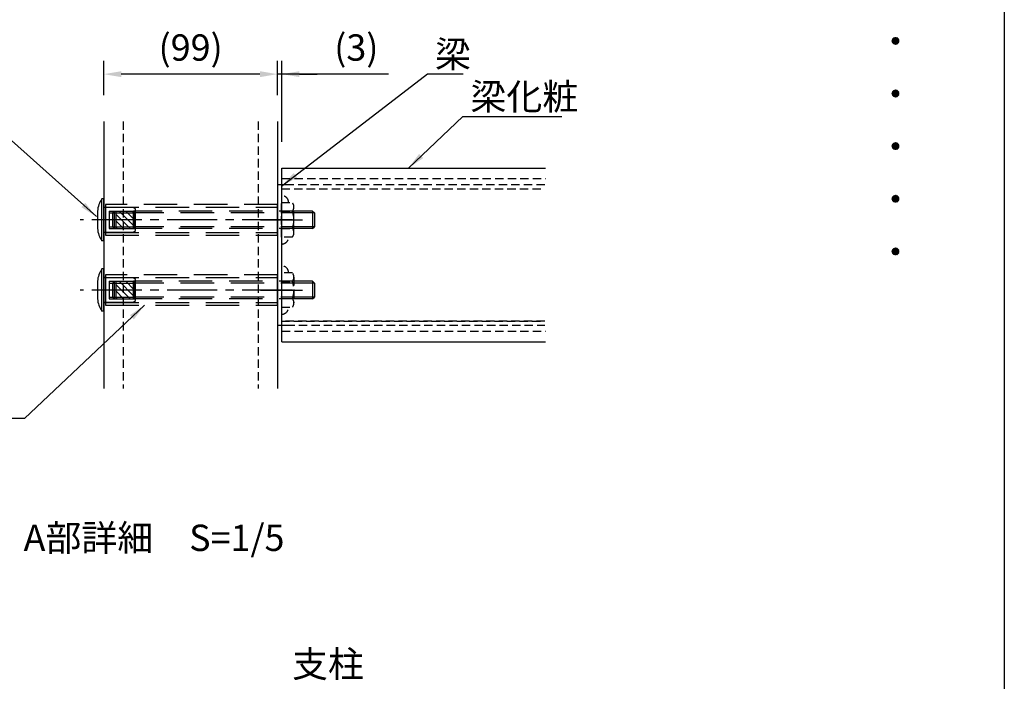
# Model space of a CAD drawing. Extents: x 0 to 8400, y 0 to 5940.
# Drawn here: x 6157 to 8400, y 3533 to 5041 of the extents above; entities that cross this region are included whole.
import ezdxf
from ezdxf.enums import TextEntityAlignment as Align

# ---------------------------------------------------------------- set-up
doc = ezdxf.new("R2010")
doc.units = 0
doc.header["$LTSCALE"] = 6
doc.linetypes.add('CENTER2', pattern=[28.575, 19.05, -3.175, 3.175, -3.175])
doc.linetypes.add('HIDDEN2', pattern=[4.7625, 3.175, -1.5875])
doc.layers.get('0').update_dxf_attribs({"linetype": 'CONTINUOUS'})
doc.layers.get('DEFPOINTS').update_dxf_attribs({"linetype": 'CONTINUOUS'})
for name, color, linetype in [('P004', 41, 'CONTINUOUS'), ('P013', 11, 'CONTINUOUS'), ('P020', 121, 'CONTINUOUS'), ('P902', 185, 'CONTINUOUS'), ('P904', 45, 'CONTINUOUS'), ('P905', 95, 'CONTINUOUS'), ('P913', 15, 'CONTINUOUS'), ('P916', 165, 'CONTINUOUS'), ('P920', 125, 'CONTINUOUS'), ('P_1CENTER', 2, 'CONTINUOUS'), ('P_2DIM', 6, 'CONTINUOUS'), ('P_3TEXT', 60, 'CONTINUOUS'), ('P_5DRAWFRAME', 104, 'CONTINUOUS')]:
    doc.layers.add(name, color=color, linetype=linetype)
doc.styles.add('BIGFONT', font='simplex.shx', dxfattribs={"bigfont": 'extfont2.shx'})
doc.dimstyles.new('DIMBIGFONT$0', dxfattribs={"dimscale": 20, "dimtxt": 3, "dimasz": 2, "dimexe": 1.5, "dimexo": 3, "dimgap": 0.75, "dimtad": 1, "dimdec": 1, "dimtxsty": 'BIGFONT', "dimsah": 1, "dimcen": 0, "dimclrt": 230, "dimadec": 1, "dimazin": 3, "dimtfac": 0.6, "dimtdec": 1, "dimtofl": 0, "dimtmove": 0, "dimatfit": 3, "dimtvp": 1, "dimtolj": 1})
doc.dimstyles.new('DIMBIGFONT$7', dxfattribs={"dimscale": 20, "dimtxt": 3, "dimasz": 2, "dimexe": 1.5, "dimexo": 3, "dimgap": 0.75, "dimtad": 1, "dimdec": 1, "dimtxsty": 'BIGFONT', "dimsah": 1, "dimcen": 0, "dimclrt": 230, "dimadec": 1, "dimazin": 3, "dimtfac": 0.6, "dimtdec": 1, "dimtofl": 0, "dimtmove": 0, "dimatfit": 3, "dimtvp": 1, "dimtolj": 1})

# ---------------------------------------------------------------- blocks, each defined once
blk = doc.blocks.new('DFP3')
at = {"color": 0}
for p, q in [((407.2, 249.65), (407.6, 250.05)), ((407.2, 249.65), (407.6, 249.25)), ((407.21, 249.73), (407.52, 250.04)), ((407.21, 249.58), (407.67, 250.04)), ((407.21, 249.72), (407.67, 249.26)), ((407.21, 249.57), (407.52, 249.26)), ((407.22, 249.53), (407.72, 250.03)), ((407.22, 249.77), (407.72, 249.27)), ((407.24, 249.48), (407.77, 250.01)), ((407.24, 249.82), (407.77, 249.29)), ((407.25, 249.84), (407.41, 250)), ((407.25, 249.46), (407.41, 249.3)), ((407.26, 249.43), (407.82, 249.99)), ((407.26, 249.87), (407.82, 249.31)), ((407.29, 249.39), (407.86, 249.96)), ((407.29, 249.91), (407.86, 249.34)), ((407.33, 249.94), (407.89, 249.38)), ((407.33, 249.36), (407.89, 249.92)), ((407.37, 249.98), (407.93, 249.42)), ((407.37, 249.32), (407.93, 249.88)), ((407.41, 250), (407.95, 249.46)), ((407.41, 249.3), (407.95, 249.84)), ((407.46, 250.03), (407.98, 249.51)), ((407.46, 249.27), (407.98, 249.79)), ((407.52, 250.04), (407.99, 249.57)), ((407.52, 249.26), (407.99, 249.73)), ((407.58, 250.05), (408, 249.63)), ((407.58, 249.25), (408, 249.67)), ((407.65, 250.05), (408, 249.7)), ((407.65, 249.25), (408, 249.6)), ((407.75, 250.02), (407.97, 249.8)), ((407.75, 249.28), (407.97, 249.5)), ((407.2, 243.65), (407.6, 244.05)), ((407.2, 243.65), (407.6, 243.25)), ((407.21, 243.73), (407.52, 244.04)), ((407.21, 243.58), (407.67, 244.04)), ((407.21, 243.72), (407.67, 243.26)), ((407.21, 243.57), (407.52, 243.26)), ((407.22, 243.53), (407.72, 244.03)), ((407.22, 243.77), (407.72, 243.27)), ((407.24, 243.48), (407.77, 244.01)), ((407.24, 243.82), (407.77, 243.29)), ((407.25, 243.84), (407.41, 244)), ((407.25, 243.46), (407.41, 243.3)), ((407.26, 243.43), (407.82, 243.99)), ((407.26, 243.87), (407.82, 243.31)), ((407.29, 243.39), (407.86, 243.96)), ((407.29, 243.91), (407.86, 243.34)), ((407.33, 243.94), (407.89, 243.38)), ((407.33, 243.36), (407.89, 243.92)), ((407.37, 243.98), (407.93, 243.42)), ((407.37, 243.32), (407.93, 243.88)), ((407.41, 244), (407.95, 243.46)), ((407.41, 243.3), (407.95, 243.84)), ((407.46, 244.03), (407.98, 243.51)), ((407.46, 243.27), (407.98, 243.79)), ((407.52, 244.04), (407.99, 243.57)), ((407.52, 243.26), (407.99, 243.73)), ((407.58, 244.05), (408, 243.63)), ((407.58, 243.25), (408, 243.67)), ((407.65, 244.05), (408, 243.7)), ((407.65, 243.25), (408, 243.6)), ((407.75, 244.02), (407.97, 243.8)), ((407.75, 243.28), (407.97, 243.5)), ((407.2, 237.65), (407.6, 238.05)), ((407.21, 237.73), (407.52, 238.04)), ((407.21, 237.58), (407.67, 238.04)), ((407.22, 237.53), (407.72, 238.03)), ((407.24, 237.48), (407.77, 238.01)), ((407.24, 237.82), (407.77, 237.29)), ((407.25, 237.84), (407.41, 238)), ((407.26, 237.43), (407.82, 237.99)), ((407.26, 237.87), (407.82, 237.31)), ((407.29, 237.39), (407.86, 237.96)), ((407.29, 237.91), (407.86, 237.34)), ((407.33, 237.94), (407.89, 237.38)), ((407.33, 237.36), (407.89, 237.92)), ((407.37, 237.98), (407.93, 237.42)), ((407.37, 237.32), (407.93, 237.88)), ((407.41, 238), (407.95, 237.46)), ((407.41, 237.3), (407.95, 237.84)), ((407.46, 238.03), (407.98, 237.51)), ((407.52, 238.04), (407.99, 237.57)), ((407.58, 238.05), (408, 237.63)), ((407.65, 238.05), (408, 237.7)), ((407.75, 238.02), (407.97, 237.8)), ((407.2, 237.65), (407.6, 237.25)), ((407.21, 237.72), (407.67, 237.26)), ((407.21, 237.57), (407.52, 237.26)), ((407.22, 237.77), (407.72, 237.27)), ((407.25, 237.46), (407.41, 237.3)), ((407.46, 237.27), (407.98, 237.79)), ((407.52, 237.26), (407.99, 237.73)), ((407.58, 237.25), (408, 237.67)), ((407.65, 237.25), (408, 237.6)), ((407.75, 237.28), (407.97, 237.5)), ((407.2, 231.65), (407.6, 232.05)), ((407.2, 231.65), (407.6, 231.25)), ((407.21, 231.73), (407.52, 232.04)), ((407.21, 231.58), (407.67, 232.04)), ((407.21, 231.72), (407.67, 231.26)), ((407.21, 231.57), (407.52, 231.26)), ((407.22, 231.53), (407.72, 232.03)), ((407.22, 231.77), (407.72, 231.27)), ((407.24, 231.48), (407.77, 232.01)), ((407.24, 231.82), (407.77, 231.29)), ((407.25, 231.84), (407.41, 232)), ((407.25, 231.46), (407.41, 231.3)), ((407.26, 231.43), (407.82, 231.99)), ((407.26, 231.87), (407.82, 231.31)), ((407.29, 231.39), (407.86, 231.96)), ((407.29, 231.91), (407.86, 231.34)), ((407.33, 231.94), (407.89, 231.38)), ((407.33, 231.36), (407.89, 231.92)), ((407.37, 231.98), (407.93, 231.42)), ((407.37, 231.32), (407.93, 231.88)), ((407.41, 232), (407.95, 231.46)), ((407.41, 231.3), (407.95, 231.84)), ((407.46, 232.03), (407.98, 231.51)), ((407.46, 231.27), (407.98, 231.79)), ((407.52, 232.04), (407.99, 231.57)), ((407.52, 231.26), (407.99, 231.73)), ((407.58, 232.05), (408, 231.63)), ((407.58, 231.25), (408, 231.67)), ((407.65, 232.05), (408, 231.7)), ((407.65, 231.25), (408, 231.6)), ((407.75, 232.02), (407.97, 231.8)), ((407.75, 231.28), (407.97, 231.5)), ((407.2, 225.65), (407.6, 226.05)), ((407.2, 225.65), (407.6, 225.25)), ((407.21, 225.73), (407.52, 226.04)), ((407.21, 225.58), (407.67, 226.04)), ((407.21, 225.72), (407.67, 225.26)), ((407.21, 225.57), (407.52, 225.26)), ((407.22, 225.53), (407.72, 226.03)), ((407.22, 225.77), (407.72, 225.27)), ((407.24, 225.48), (407.77, 226.01)), ((407.24, 225.82), (407.77, 225.29)), ((407.25, 225.84), (407.41, 226)), ((407.26, 225.43), (407.82, 225.99)), ((407.26, 225.87), (407.82, 225.31)), ((407.29, 225.39), (407.86, 225.96)), ((407.29, 225.91), (407.86, 225.34)), ((407.33, 225.94), (407.89, 225.38)), ((407.33, 225.36), (407.89, 225.92)), ((407.37, 225.98), (407.93, 225.42)), ((407.37, 225.32), (407.93, 225.88)), ((407.41, 226), (407.95, 225.46)), ((407.41, 225.3), (407.95, 225.84)), ((407.46, 226.03), (407.98, 225.51)), ((407.46, 225.27), (407.98, 225.79)), ((407.52, 226.04), (407.99, 225.57)), ((407.52, 225.26), (407.99, 225.73)), ((407.58, 226.05), (408, 225.63)), ((407.58, 225.25), (408, 225.67)), ((407.65, 226.05), (408, 225.7)), ((407.65, 225.25), (408, 225.6)), ((407.75, 226.02), (407.97, 225.8)), ((407.75, 225.28), (407.97, 225.5)), ((407.25, 225.46), (407.41, 225.3))]:
    blk.add_line(p, q, dxfattribs=at)
at = {"layer": 'DEFPOINTS', "color": 0}
blk.add_line((420, 297), (420, 0), dxfattribs=at)
at = {"color": 83, "style": 'BIGFONT'}
for tag, height, p in [('PROJECT1', 4, (283.38, 25.6)), ('DATE', 3, (344.68, 25.84)), ('SCALE', 3, (379.68, 25.84)), ('PROJECT2', 4, (284.2, 17.84)), ('PROJECT3', 4, (284.2, 10.57)), ('DWGNO', 3, (358.68, 10.57))]:
    blk.add_attdef(tag, text='', height=height, dxfattribs=at).set_placement(p, align=Align.BOTTOM_CENTER)
at = {"color": 83, "ltscale": 0.5, "style": 'BIGFONT', "flags": 8}
for tag, p in [('REV04', (26.47, 27.61)), ('REV03', (26.47, 21.7)), ('REV02', (26.47, 15.58)), ('REV01', (26.47, 10.33))]:
    blk.add_attdef(tag, text='', height=2, dxfattribs=at).set_placement(p, align=Align.BOTTOM_LEFT)
for tag, p in [('REVD4', (80.98, 27.61)), ('R4D', (92.67, 27.61)), ('R4C', (101.8, 27.61)), ('R4A', (110.92, 27.61)), ('REVD3', (80.98, 21.7)), ('R3D', (92.67, 21.7)), ('R3C', (101.8, 21.7)), ('R3A', (110.92, 21.7)), ('REVD2', (80.98, 15.58)), ('R2D', (92.67, 15.58)), ('R2C', (101.8, 15.58)), ('R2A', (110.92, 15.58)), ('REVD1', (80.98, 10.33)), ('R1D', (92.67, 10.33)), ('R1C', (101.8, 10.33)), ('R1A', (110.92, 10.33))]:
    blk.add_attdef(tag, text='', height=2, dxfattribs=at).set_placement(p, align=Align.BOTTOM_CENTER)
blk = doc.blocks.new('*D10')
at = {"layer": 'DEFPOINTS', "color": 0}
for p in [(6348.1, 4917.1), (6348.1, 4809.4), (6744.1, 4809.4)]:
    blk.add_point(p, dxfattribs=at)
at = {"layer": 'P_2DIM', "color": 0}
for p, q in [((6348.1, 4869.4), (6348.1, 4947.1)), ((6744.1, 4869.4), (6744.1, 4947.1)), ((6704.1, 4917.1), (6388.1, 4917.1))]:
    blk.add_line(p, q, dxfattribs=at)
for points in [[(6388.1, 4923.8), (6388.1, 4910.4), (6348.1, 4917.1)], [(6704.1, 4923.8), (6704.1, 4910.4), (6744.1, 4917.1)]]:
    blk.add_solid(points, dxfattribs=at)
at = {"layer": 'P_2DIM', "color": 230, "insert": (6546.1, 4977.8), "char_height": 60, "attachment_point": 5, "style": 'BIGFONT'}
blk.add_mtext('\\A1;(99)', dxfattribs=at)
blk = doc.blocks.new('*D11')
at = {"layer": 'DEFPOINTS', "color": 0}
for p in [(6744.1, 4917.1), (6744.1, 4809.4), (6754.1, 4703)]:
    blk.add_point(p, dxfattribs=at)
at = {"layer": 'P_2DIM', "color": 0}
for p, q in [((6744.1, 4869.4), (6744.1, 4947.1)), ((6754.1, 4763), (6754.1, 4947.1)), ((6704.1, 4917.1), (6664.1, 4917.1)), ((6754.1, 4917.1), (6744.1, 4917.1)), ((6997.2, 4917.1), (6754.1, 4917.1)), ((6794.1, 4917.1), (6834.1, 4917.1))]:
    blk.add_line(p, q, dxfattribs=at)
for points in [[(6704.1, 4923.8), (6704.1, 4910.4), (6744.1, 4917.1)], [(6794.1, 4923.8), (6794.1, 4910.4), (6754.1, 4917.1)]]:
    blk.add_solid(points, dxfattribs=at)
at = {"layer": 'P_2DIM', "color": 230, "insert": (6923.6, 4977.8), "char_height": 60, "attachment_point": 5, "style": 'BIGFONT'}
blk.add_mtext('\\A1;(3)', dxfattribs=at)
blk = doc.blocks.new('A$C6DD25DC1')
at = {"layer": 'P020'}
for p, q in [((2.5, 0), (2.5, 24)), ((3.5, 24), (2.5, 24)), ((3.5, 0), (3.5, 24)), ((0, 17), (0, 7)), ((3.5, 0), (2.5, 0))]:
    blk.add_line(p, q, dxfattribs=at)
for centre, start, end in [((12, 16.66), 142.3044, 178.3879), ((12, 7.34), 181.6121, 217.6956)]:
    blk.add_arc(centre, 12, start, end, dxfattribs=at)
at = {"layer": 'P916'}
for p, q in [((10.5, 7), (10.5, 17)), ((12.28, 17), (20.5, 8.78)), ((16.02, 17), (20.5, 12.52)), ((19.76, 17), (20.5, 16.26)), ((20.5, 7), (20.5, 17)), ((10.5, 15.04), (18.54, 7)), ((10.5, 11.3), (14.8, 7)), ((10.5, 7.55), (11.05, 7))]:
    blk.add_line(p, q, dxfattribs=at)
at = {"layer": 'P920'}
for p, q in [((6.5, 17), (21.5, 17)), ((6.5, 17), (6.5, 7)), ((20.92, 16), (21.5, 17)), ((6.5, 16), (20.92, 16)), ((20.92, 16), (20.92, 8)), ((6.5, 8), (20.92, 8)), ((6.5, 7), (21.5, 7)), ((20.92, 8), (21.5, 7))]:
    blk.add_line(p, q, dxfattribs=at)
at = {"layer": 'P920', "linetype": 'HIDDEN2'}
for p, q in [((9.5, 17), (8.5, 16)), ((9.5, 17), (9.5, 7)), ((122.5, 17), (20.5, 17)), ((122.5, 17), (122.5, 7)), ((122.5, 17), (123.5, 16)), ((8.5, 16), (8.5, 8)), ((123.5, 16), (20.5, 16)), ((123.5, 16), (123.5, 8)), ((9.5, 7), (8.5, 8)), ((123.5, 8), (20.5, 8)), ((122.5, 7), (20.5, 7)), ((122.5, 7), (123.5, 8))]:
    blk.add_line(p, q, dxfattribs=at)
at = {"layer": 'P920'}
blk.add_lwpolyline([(4.5, 5), (20.5, 5), (21.5, 6), (21.5, 18), (20.5, 19), (4.5, 19)], dxfattribs=at)
for centre, start, end in [((4.5, 20), 180, 270), ((4.5, 4), 90, 180)]:
    blk.add_arc(centre, 1, start, end, dxfattribs=at)
blk = doc.blocks.new('A$C4B100A3E')
at = {"layer": 'P902', "linetype": 'HIDDEN2'}
for p, q in [((98, 17.3), (0, 17.3)), ((0, 17.3), (0, 0)), ((98, 0), (98, 17.3)), ((0, 15.8), (98, 15.8)), ((0, 1.5), (98, 1.5)), ((0, 0), (98, 0))]:
    blk.add_line(p, q, dxfattribs=at)

msp = doc.modelspace()

# ---------------------------------------------------------------- linework, layer by layer
at = {"layer": 'P004'}
for p, q in [((6348.09, 4809.43), (6348.09, 4200.65)), ((6744.09, 4809.43), (6744.09, 4200.65)), ((6754.09, 4307.04), (6754.09, 4703.04)), ((6754.09, 4703.04), (7354.87, 4703.04)), ((6754.09, 4307.04), (7354.87, 4307.04))]:
    msp.add_line(p, q, dxfattribs=at)
at = {"layer": 'P013'}
for p, q in [((6744.09, 4665.04), (6744.09, 4345.04)), ((6753.29, 4665.04), (6753.29, 4345.04))]:
    msp.add_line(p, q, dxfattribs=at)
for points in [[(6764.09, 4665.04), (6744.09, 4665.04)], [(6744.09, 4345.04), (6764.09, 4345.04)]]:
    msp.add_lwpolyline(points, dxfattribs=at)
at = {"layer": 'P904', "linetype": 'HIDDEN2'}
for p, q in [((6392.09, 4809.43), (6392.09, 4200.65)), ((6700.09, 4809.43), (6700.09, 4200.65)), ((6754.09, 4679.04), (7354.87, 4679.04)), ((7342.87, 4353.04), (6754.09, 4353.04)), ((6754.09, 4331.04), (7354.87, 4331.04))]:
    msp.add_line(p, q, dxfattribs=at)
at = {"layer": 'P905', "linetype": 'HIDDEN2'}
for p, q in [((6753.29, 4604.67), (6778.09, 4604.67)), ((6781.29, 4555.59), (6781.29, 4614.48)), ((6753.29, 4565.41), (6778.09, 4565.41)), ((6753.29, 4444.67), (6778.09, 4444.67)), ((6781.29, 4454.48), (6781.29, 4395.59)), ((6753.29, 4405.41), (6778.09, 4405.41))]:
    msp.add_line(p, q, dxfattribs=at)
for points in [[(6778.09, 4545.78), (6753.29, 4545.78), (6753.29, 4624.3), (6778.09, 4624.3)], [(6778.09, 4464.3), (6753.29, 4464.3), (6753.29, 4385.78), (6778.09, 4385.78)]]:
    msp.add_lwpolyline(points, dxfattribs=at)
for centre, radius, start, end in [((6753.29, 4624.3), 16, 0, 90), ((6764.64, 4614.48), 16.65, 323.88464, 36.11536), ((6719.48, 4585.04), 61.81, 341.48256, 18.51744), ((6764.64, 4555.59), 16.65, 323.88464, 36.11536), ((6753.29, 4545.78), 16, 270, 0), ((6753.29, 4464.3), 16, 0, 90), ((6764.64, 4454.48), 16.65, 323.88464, 36.11536), ((6719.48, 4425.04), 61.81, 341.48256, 18.51744), ((6764.64, 4395.59), 16.65, 323.88464, 36.11536), ((6753.29, 4385.78), 16, 270, 0)]:
    msp.add_arc(centre, radius, start, end, dxfattribs=at)
at = {"layer": 'P913', "linetype": 'HIDDEN2'}
for points in [[(6753.29, 4655.84), (7352.87, 4655.84)], [(7352.87, 4665.04), (6764.09, 4665.04)], [(7352.87, 4354.24), (6753.29, 4354.24)], [(6764.09, 4345.04), (7352.87, 4345.04)]]:
    msp.add_lwpolyline(points, dxfattribs=at)
at = {"layer": 'P_1CENTER', "linetype": 'CENTER2'}
for p, q in [((6778.09, 4585.04), (6294.09, 4585.04)), ((6704.9, 4585.04), (6800.9, 4585.04)), ((6778.09, 4425.04), (6294.09, 4425.04)), ((6704.9, 4425.04), (6800.9, 4425.04))]:
    msp.add_line(p, q, dxfattribs=at)

# ---------------------------------------------------------------- block references
at = {"layer": 'P_3TEXT', "xscale": 4, "yscale": 4, "zscale": 4}
for name, p in [('A$C6DD25DC1', (6334.09, 4537.04)), ('A$C4B100A3E', (6352.09, 4550.44)), ('A$C6DD25DC1', (6334.09, 4377.04)), ('A$C4B100A3E', (6352.09, 4390.44))]:
    msp.add_blockref(name, p, dxfattribs=at)
at = {"layer": 'P_5DRAWFRAME', "xscale": 20, "yscale": 20, "zscale": 20}
msp.add_blockref('DFP3', (0, 0), dxfattribs=at)

# ---------------------------------------------------------------- texts
at = {"layer": 'P_3TEXT', "char_height": 60, "attachment_point": 7, "style": 'BIGFONT'}
for s, insert in [('{\\C230;梁}', (7103.01, 4932.71)), ('{\\C230;梁化粧}', (7183.64, 4835.75)), ('{\\C230;支柱}', (6777.18, 3542.41))]:
    msp.add_mtext(s, dxfattribs=dict(at, insert=insert))
at = {"layer": 'P_3TEXT', "insert": (6165.5, 3890.29), "char_height": 60, "width": 995.4801, "attachment_point": 1, "style": 'BIGFONT'}
msp.add_mtext('A部詳細\u3000S=1/5', dxfattribs=at)

# ---------------------------------------------------------------- dimensions: what is measured, and where the dimension line sits
at = {"layer": 'P_2DIM'}
dim = msp.add_linear_dim(base=(6348.09, 4917.08), p1=(6744.09, 4809.43), p2=(6348.09, 4809.43), text='(<>)', dimstyle='DIMBIGFONT$0', override={"dimlfac": 0.25}, dxfattribs=at)
dim.commit()
dim.dimension.update_dxf_attribs({"geometry": '*D10', "text_midpoint": (6546.09, 4977.8)})
dim = msp.add_linear_dim(base=(6744.092555, 4917.084556), p1=(6754.092565, 4703.036249), p2=(6744.092555, 4809.425969), text='(<>)', dimstyle='DIMBIGFONT$0', override={"dimdec": 0, "dimlfac": 0.25, "dimtmove": 1}, dxfattribs=at)
dim.commit()
dim.dimension.update_dxf_attribs({"geometry": '*D11', "text_midpoint": (6923.607881, 4948.085512), "dimtype": 160})

# ---------------------------------------------------------------- leaders
at = {"layer": 'P_2DIM', "annotation_type": 0, "has_hookline": 1}
for points, hookline_direction, text_width in [([(6753.13, 4662.05), (7086.01, 4917.71), (7088.01, 4917.71)], 0, 64), ([(7042.16, 4703.04), (7166.64, 4820.75), (7168.64, 4820.75)], 0, 208), ([(6331.29, 4592.27), (6123.49, 4778.59), (6121.49, 4778.59)], 1, 709.71), ([(6441.29, 4390.44), (6167.85, 4132.39), (6165.85, 4132.39)], 1, 988)]:
    msp.add_leader(points, dimstyle='DIMBIGFONT$7', dxfattribs=dict(at, hookline_direction=hookline_direction, text_width=text_width))

doc.saveas('drawing.dxf')
